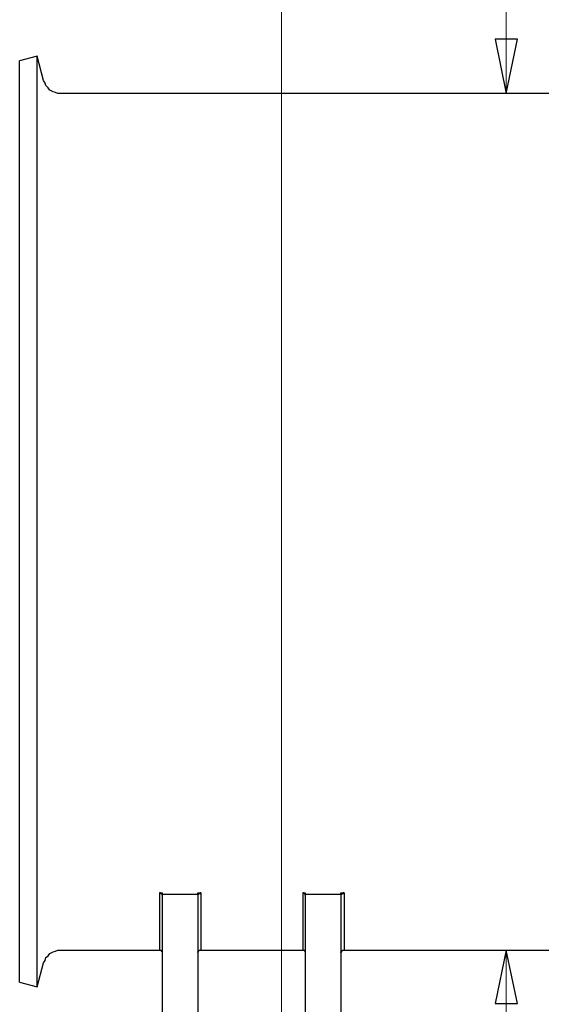
# Model space of a CAD drawing. Units: inches. Extents: x -5.2 to 5.1, y -3.9 to 4.
# Drawn here: x 3.3 to 4.2, y 0.5 to 2.2 of the extents above; entities that cross this region are included whole.
import ezdxf
from ezdxf.lldxf.tags import DXFTag

# ---------------------------------------------------------------- set-up
doc = ezdxf.new("R2010")
doc.units = ezdxf.units.IN
doc.header["$MEASUREMENT"] = 0
doc.layers.add('Layer 1', color=7, linetype='Continuous')
tags = doc.linetypes.add('New Line11', pattern=[2.4, 1.8, -0.2, 0.2, -0.2]).pattern_tags.tags
tags[10:11] = [DXFTag(74, 4), DXFTag(75, 0), DXFTag(340, '0'), DXFTag(46, 1.0), DXFTag(50, 0.0), DXFTag(44, 0.0), DXFTag(45, 0.0)]
tags[8:9] = [DXFTag(74, 4), DXFTag(75, 0), DXFTag(340, '0'), DXFTag(46, 1.0), DXFTag(50, 0.0), DXFTag(44, 0.0), DXFTag(45, 0.0)]
tags[6:7] = [DXFTag(74, 4), DXFTag(75, 0), DXFTag(340, '0'), DXFTag(46, 1.0), DXFTag(50, 0.0), DXFTag(44, 0.0), DXFTag(45, 0.0)]
tags[4:5] = [DXFTag(74, 4), DXFTag(75, 0), DXFTag(340, '0'), DXFTag(46, 1.0), DXFTag(50, 0.0), DXFTag(44, 0.0), DXFTag(45, 0.0)]

msp = doc.modelspace()

# ---------------------------------------------------------------- linework, layer by layer
at = {"layer": 'Layer 1', "lineweight": 18}
for points in [[(4.1569, 2.55), (4.1569, 2.55), (4.1569, 2.0917), (4.1569, 2.0917)], [(4.1569, 0.5958), (4.1569, 0.5958), (4.1569, 0.3958), (4.1569, 0.3958)]]:
    msp.add_open_spline(points, degree=3, dxfattribs=at)
at = {"layer": 'Layer 1', "linetype": 'New Line11', "lineweight": 18}
msp.add_open_spline([(3.7643, 2.3251), (3.7643, 2.3251), (3.7643, -1.2647), (3.7643, -1.2647)], degree=3, dxfattribs=at)
at = {"layer": 'Layer 1', "lineweight": 18}
for points in [[(4.1569, 2.0917), (4.1569, 2.0917), (4.1375, 2.1861), (4.1375, 2.1861), (4.1375, 2.1861), (4.1375, 2.1861), (4.1764, 2.1861), (4.1764, 2.1861), (4.1764, 2.1861), (4.1764, 2.1861), (4.1569, 2.0917), (4.1569, 2.0917)], [(4.1569, 0.5958), (4.1569, 0.5958), (4.1764, 0.5028), (4.1764, 0.5028), (4.1764, 0.5028), (4.1764, 0.5028), (4.1375, 0.5028), (4.1375, 0.5028), (4.1375, 0.5028), (4.1375, 0.5028), (4.1569, 0.5958), (4.1569, 0.5958)]]:
    msp.add_open_spline(points, degree=3, knots=[0, 0, 0, 0, 0.25, 0.25, 0.25, 0.25, 0.5, 0.5, 0.5, 0.5, 1, 1, 1, 1], dxfattribs=at)
at = {"layer": 'Layer 1'}
for points in [[(4.1569, 2.0917), (4.1569, 2.0917), (4.1375, 2.1861), (4.1375, 2.1861), (4.1375, 2.1861), (4.1375, 2.1861), (4.1764, 2.1861), (4.1764, 2.1861), (4.1764, 2.1861), (4.1764, 2.1861), (4.1569, 2.0917), (4.1569, 2.0917)], [(4.1569, 0.5958), (4.1569, 0.5958), (4.1764, 0.5028), (4.1764, 0.5028), (4.1764, 0.5028), (4.1764, 0.5028), (4.1375, 0.5028), (4.1375, 0.5028), (4.1375, 0.5028), (4.1375, 0.5028), (4.1569, 0.5958), (4.1569, 0.5958)]]:
    msp.add_open_spline(points, degree=3, knots=[0, 0, 0, 0, 0.25, 0.25, 0.25, 0.25, 0.5, 0.5, 0.5, 0.5, 1, 1, 1, 1], dxfattribs=at)
at = {"layer": 'Layer 1', "lineweight": 25}
for points in [[(3.3375, 2.1569), (3.3375, 2.1569), (3.3069, 2.1486), (3.3069, 2.1486)], [(3.3486, 2.1139), (3.3486, 2.1139), (3.3375, 2.1569), (3.3375, 2.1569)], [(4.4, 2.0917), (4.4, 2.0917), (3.3792, 2.0917), (3.3792, 2.0917)], [(3.5514, 0.6958), (3.5514, 0.6958), (3.5556, 0.6958), (3.5556, 0.6958)], [(3.5556, 0.6958), (3.5556, 0.6958), (3.5556, 0.6931), (3.5556, 0.6931)], [(3.6181, 0.6931), (3.6181, 0.6931), (3.5556, 0.6931), (3.5556, 0.6931)], [(3.5556, 0.6931), (3.5556, 0.6931), (3.5556, 0.3361), (3.5556, 0.3361)], [(3.6181, 0.6931), (3.6181, 0.6931), (3.6181, 0.6958), (3.6181, 0.6958)], [(3.6181, 0.6958), (3.6181, 0.6958), (3.6236, 0.6958), (3.6236, 0.6958)], [(3.6181, 0.6931), (3.6181, 0.6931), (3.6181, 0.3361), (3.6181, 0.3361)], [(3.8014, 0.6958), (3.8014, 0.6958), (3.8056, 0.6958), (3.8056, 0.6958)], [(3.8056, 0.6958), (3.8056, 0.6958), (3.8056, 0.6931), (3.8056, 0.6931)], [(3.8681, 0.6931), (3.8681, 0.6931), (3.8056, 0.6931), (3.8056, 0.6931)], [(3.8056, 0.6931), (3.8056, 0.6931), (3.8056, 0.3361), (3.8056, 0.3361)], [(3.8681, 0.6931), (3.8681, 0.6931), (3.8681, 0.6958), (3.8681, 0.6958)], [(3.8681, 0.6958), (3.8681, 0.6958), (3.8736, 0.6958), (3.8736, 0.6958)], [(3.8681, 0.6931), (3.8681, 0.6931), (3.8681, 0.3361), (3.8681, 0.3361)], [(3.3792, 0.5958), (3.3792, 0.5958), (3.5514, 0.5958), (3.5514, 0.5958)], [(3.6236, 0.5958), (3.6236, 0.5958), (3.8014, 0.5958), (3.8014, 0.5958)], [(3.8736, 0.5958), (3.8736, 0.5958), (4.4, 0.5958), (4.4, 0.5958)], [(3.3375, 0.5319), (3.3375, 0.5319), (3.3486, 0.5736), (3.3486, 0.5736)], [(3.3069, 0.5403), (3.3069, 0.5403), (3.3375, 0.5319), (3.3375, 0.5319)]]:
    msp.add_open_spline(points, degree=3, dxfattribs=at)
for points, knots in [([(3.3375, 1.3444), (3.3375, 1.3444), (3.3375, 1.4194), (3.3375, 1.4194), (3.3375, 1.4194), (3.3375, 1.4194), (3.3375, 1.4931), (3.3375, 1.4931), (3.3375, 1.4931), (3.3375, 1.4931), (3.3375, 1.5667), (3.3375, 1.5667), (3.3375, 1.5667), (3.3375, 1.5667), (3.3375, 1.6375), (3.3375, 1.6375), (3.3375, 1.6375), (3.3375, 1.6375), (3.3375, 1.7056), (3.3375, 1.7056), (3.3375, 1.7056), (3.3375, 1.7056), (3.3375, 1.7722), (3.3375, 1.7722), (3.3375, 1.7722), (3.3375, 1.7722), (3.3375, 1.8333), (3.3375, 1.8333), (3.3375, 1.8333), (3.3375, 1.8333), (3.3375, 1.8917), (3.3375, 1.8917), (3.3375, 1.8917), (3.3375, 1.8917), (3.3375, 1.9444), (3.3375, 1.9444), (3.3375, 1.9444), (3.3375, 1.9444), (3.3375, 1.9917), (3.3375, 1.9917), (3.3375, 1.9917), (3.3375, 1.9917), (3.3375, 2.0347), (3.3375, 2.0347), (3.3375, 2.0347), (3.3375, 2.0347), (3.3375, 2.0708), (3.3375, 2.0708), (3.3375, 2.0708), (3.3375, 2.0708), (3.3375, 2.1014), (3.3375, 2.1014), (3.3375, 2.1014), (3.3375, 2.1014), (3.3375, 2.125), (3.3375, 2.125), (3.3375, 2.125), (3.3375, 2.125), (3.3375, 2.1431), (3.3375, 2.1431), (3.3375, 2.1431), (3.3375, 2.1431), (3.3375, 2.1528), (3.3375, 2.1528), (3.3375, 2.1528), (3.3375, 2.1528), (3.3375, 2.1569), (3.3375, 2.1569)], [0, 0, 0, 0, 0.055556, 0.055556, 0.055556, 0.055556, 0.111111, 0.111111, 0.111111, 0.111111, 0.166667, 0.166667, 0.166667, 0.166667, 0.222222, 0.222222, 0.222222, 0.222222, 0.277778, 0.277778, 0.277778, 0.277778, 0.333333, 0.333333, 0.333333, 0.333333, 0.388889, 0.388889, 0.388889, 0.388889, 0.444444, 0.444444, 0.444444, 0.444444, 0.5, 0.5, 0.5, 0.5, 0.555556, 0.555556, 0.555556, 0.555556, 0.611111, 0.611111, 0.611111, 0.611111, 0.666667, 0.666667, 0.666667, 0.666667, 0.722222, 0.722222, 0.722222, 0.722222, 0.777778, 0.777778, 0.777778, 0.777778, 0.833333, 0.833333, 0.833333, 0.833333, 0.888889, 0.888889, 0.888889, 0.888889, 1, 1, 1, 1]), ([(3.3069, 0.5403), (3.3069, 0.5403), (3.3069, 0.5403), (3.3069, 0.5403), (3.3069, 0.5403), (3.3069, 0.5403), (3.3069, 0.5458), (3.3069, 0.5458), (3.3069, 0.5458), (3.3069, 0.5458), (3.3069, 0.5583), (3.3069, 0.5583), (3.3069, 0.5583), (3.3069, 0.5583), (3.3069, 0.5764), (3.3069, 0.5764), (3.3069, 0.5764), (3.3069, 0.5764), (3.3069, 0.6028), (3.3069, 0.6028), (3.3069, 0.6028), (3.3069, 0.6028), (3.3069, 0.6347), (3.3069, 0.6347), (3.3069, 0.6347), (3.3069, 0.6347), (3.3069, 0.6736), (3.3069, 0.6736), (3.3069, 0.6736), (3.3069, 0.6736), (3.3069, 0.7181), (3.3069, 0.7181), (3.3069, 0.7181), (3.3069, 0.7181), (3.3069, 0.7681), (3.3069, 0.7681), (3.3069, 0.7681), (3.3069, 0.7681), (3.3069, 0.8236), (3.3069, 0.8236), (3.3069, 0.8236), (3.3069, 0.8236), (3.3069, 0.8833), (3.3069, 0.8833), (3.3069, 0.8833), (3.3069, 0.8833), (3.3069, 0.9472), (3.3069, 0.9472), (3.3069, 0.9472), (3.3069, 0.9472), (3.3069, 1.0139), (3.3069, 1.0139), (3.3069, 1.0139), (3.3069, 1.0139), (3.3069, 1.0847), (3.3069, 1.0847), (3.3069, 1.0847), (3.3069, 1.0847), (3.3069, 1.1569), (3.3069, 1.1569), (3.3069, 1.1569), (3.3069, 1.1569), (3.3069, 1.2306), (3.3069, 1.2306), (3.3069, 1.2306), (3.3069, 1.2306), (3.3069, 1.3056), (3.3069, 1.3056), (3.3069, 1.3056), (3.3069, 1.3056), (3.3069, 1.3819), (3.3069, 1.3819), (3.3069, 1.3819), (3.3069, 1.3819), (3.3069, 1.4569), (3.3069, 1.4569), (3.3069, 1.4569), (3.3069, 1.4569), (3.3069, 1.5306), (3.3069, 1.5306), (3.3069, 1.5306), (3.3069, 1.5306), (3.3069, 1.6028), (3.3069, 1.6028), (3.3069, 1.6028), (3.3069, 1.6028), (3.3069, 1.6736), (3.3069, 1.6736), (3.3069, 1.6736), (3.3069, 1.6736), (3.3069, 1.7403), (3.3069, 1.7403), (3.3069, 1.7403), (3.3069, 1.7403), (3.3069, 1.8042), (3.3069, 1.8042), (3.3069, 1.8042), (3.3069, 1.8042), (3.3069, 1.8639), (3.3069, 1.8639), (3.3069, 1.8639), (3.3069, 1.8639), (3.3069, 1.9194), (3.3069, 1.9194), (3.3069, 1.9194), (3.3069, 1.9194), (3.3069, 1.9694), (3.3069, 1.9694), (3.3069, 1.9694), (3.3069, 1.9694), (3.3069, 2.0139), (3.3069, 2.0139), (3.3069, 2.0139), (3.3069, 2.0139), (3.3069, 2.0528), (3.3069, 2.0528), (3.3069, 2.0528), (3.3069, 2.0528), (3.3069, 2.0847), (3.3069, 2.0847), (3.3069, 2.0847), (3.3069, 2.0847), (3.3069, 2.1111), (3.3069, 2.1111), (3.3069, 2.1111), (3.3069, 2.1111), (3.3069, 2.1306), (3.3069, 2.1306), (3.3069, 2.1306), (3.3069, 2.1306), (3.3069, 2.1431), (3.3069, 2.1431), (3.3069, 2.1431), (3.3069, 2.1431), (3.3069, 2.1472), (3.3069, 2.1472), (3.3069, 2.1472), (3.3069, 2.1472), (3.3069, 2.1486), (3.3069, 2.1486)], [0, 0, 0, 0, 0.027778, 0.027778, 0.027778, 0.027778, 0.055556, 0.055556, 0.055556, 0.055556, 0.083333, 0.083333, 0.083333, 0.083333, 0.111111, 0.111111, 0.111111, 0.111111, 0.138889, 0.138889, 0.138889, 0.138889, 0.166667, 0.166667, 0.166667, 0.166667, 0.194444, 0.194444, 0.194444, 0.194444, 0.222222, 0.222222, 0.222222, 0.222222, 0.25, 0.25, 0.25, 0.25, 0.277778, 0.277778, 0.277778, 0.277778, 0.305556, 0.305556, 0.305556, 0.305556, 0.333333, 0.333333, 0.333333, 0.333333, 0.361111, 0.361111, 0.361111, 0.361111, 0.388889, 0.388889, 0.388889, 0.388889, 0.416667, 0.416667, 0.416667, 0.416667, 0.444444, 0.444444, 0.444444, 0.444444, 0.472222, 0.472222, 0.472222, 0.472222, 0.5, 0.5, 0.5, 0.5, 0.527778, 0.527778, 0.527778, 0.527778, 0.555556, 0.555556, 0.555556, 0.555556, 0.583333, 0.583333, 0.583333, 0.583333, 0.611111, 0.611111, 0.611111, 0.611111, 0.638889, 0.638889, 0.638889, 0.638889, 0.666667, 0.666667, 0.666667, 0.666667, 0.694444, 0.694444, 0.694444, 0.694444, 0.722222, 0.722222, 0.722222, 0.722222, 0.75, 0.75, 0.75, 0.75, 0.777778, 0.777778, 0.777778, 0.777778, 0.805556, 0.805556, 0.805556, 0.805556, 0.833333, 0.833333, 0.833333, 0.833333, 0.861111, 0.861111, 0.861111, 0.861111, 0.888889, 0.888889, 0.888889, 0.888889, 0.916667, 0.916667, 0.916667, 0.916667, 0.944444, 0.944444, 0.944444, 0.944444, 1, 1, 1, 1]), ([(3.3069, 1.3444), (3.3069, 1.3444), (3.3069, 1.4194), (3.3069, 1.4194), (3.3069, 1.4194), (3.3069, 1.4194), (3.3069, 1.4944), (3.3069, 1.4944), (3.3069, 1.4944), (3.3069, 1.4944), (3.3069, 1.5667), (3.3069, 1.5667), (3.3069, 1.5667), (3.3069, 1.5667), (3.3069, 1.6389), (3.3069, 1.6389), (3.3069, 1.6389), (3.3069, 1.6389), (3.3069, 1.7069), (3.3069, 1.7069), (3.3069, 1.7069), (3.3069, 1.7069), (3.3069, 1.7722), (3.3069, 1.7722), (3.3069, 1.7722), (3.3069, 1.7722), (3.3069, 1.8347), (3.3069, 1.8347), (3.3069, 1.8347), (3.3069, 1.8347), (3.3069, 1.8917), (3.3069, 1.8917), (3.3069, 1.8917), (3.3069, 1.8917), (3.3069, 1.9444), (3.3069, 1.9444), (3.3069, 1.9444), (3.3069, 1.9444), (3.3069, 1.9917), (3.3069, 1.9917), (3.3069, 1.9917), (3.3069, 1.9917), (3.3069, 2.0333), (3.3069, 2.0333), (3.3069, 2.0333), (3.3069, 2.0333), (3.3069, 2.0694), (3.3069, 2.0694), (3.3069, 2.0694), (3.3069, 2.0694), (3.3069, 2.0986), (3.3069, 2.0986), (3.3069, 2.0986), (3.3069, 2.0986), (3.3069, 2.1208), (3.3069, 2.1208), (3.3069, 2.1208), (3.3069, 2.1208), (3.3069, 2.1375), (3.3069, 2.1375), (3.3069, 2.1375), (3.3069, 2.1375), (3.3069, 2.1458), (3.3069, 2.1458), (3.3069, 2.1458), (3.3069, 2.1458), (3.3069, 2.1486), (3.3069, 2.1486)], [0, 0, 0, 0, 0.055556, 0.055556, 0.055556, 0.055556, 0.111111, 0.111111, 0.111111, 0.111111, 0.166667, 0.166667, 0.166667, 0.166667, 0.222222, 0.222222, 0.222222, 0.222222, 0.277778, 0.277778, 0.277778, 0.277778, 0.333333, 0.333333, 0.333333, 0.333333, 0.388889, 0.388889, 0.388889, 0.388889, 0.444444, 0.444444, 0.444444, 0.444444, 0.5, 0.5, 0.5, 0.5, 0.555556, 0.555556, 0.555556, 0.555556, 0.611111, 0.611111, 0.611111, 0.611111, 0.666667, 0.666667, 0.666667, 0.666667, 0.722222, 0.722222, 0.722222, 0.722222, 0.777778, 0.777778, 0.777778, 0.777778, 0.833333, 0.833333, 0.833333, 0.833333, 0.888889, 0.888889, 0.888889, 0.888889, 1, 1, 1, 1]), ([(3.3792, 2.0917), (3.3792, 2.0917), (3.3736, 2.0917), (3.3736, 2.0917), (3.3736, 2.0917), (3.3736, 2.0917), (3.3694, 2.0931), (3.3694, 2.0931), (3.3694, 2.0931), (3.3694, 2.0931), (3.3653, 2.0944), (3.3653, 2.0944), (3.3653, 2.0944), (3.3653, 2.0944), (3.3597, 2.0972), (3.3597, 2.0972), (3.3597, 2.0972), (3.3597, 2.0972), (3.3569, 2.1014), (3.3569, 2.1014), (3.3569, 2.1014), (3.3569, 2.1014), (3.3528, 2.1056), (3.3528, 2.1056), (3.3528, 2.1056), (3.3528, 2.1056), (3.3514, 2.1097), (3.3514, 2.1097), (3.3514, 2.1097), (3.3514, 2.1097), (3.3486, 2.1139), (3.3486, 2.1139)], [0, 0, 0, 0, 0.111111, 0.111111, 0.111111, 0.111111, 0.222222, 0.222222, 0.222222, 0.222222, 0.333333, 0.333333, 0.333333, 0.333333, 0.444444, 0.444444, 0.444444, 0.444444, 0.555556, 0.555556, 0.555556, 0.555556, 0.666667, 0.666667, 0.666667, 0.666667, 0.777778, 0.777778, 0.777778, 0.777778, 1, 1, 1, 1]), ([(3.3069, 0.5403), (3.3069, 0.5403), (3.3069, 0.5417), (3.3069, 0.5417), (3.3069, 0.5417), (3.3069, 0.5417), (3.3069, 0.55), (3.3069, 0.55), (3.3069, 0.55), (3.3069, 0.55), (3.3069, 0.5667), (3.3069, 0.5667), (3.3069, 0.5667), (3.3069, 0.5667), (3.3069, 0.5889), (3.3069, 0.5889), (3.3069, 0.5889), (3.3069, 0.5889), (3.3069, 0.6181), (3.3069, 0.6181), (3.3069, 0.6181), (3.3069, 0.6181), (3.3069, 0.6542), (3.3069, 0.6542), (3.3069, 0.6542), (3.3069, 0.6542), (3.3069, 0.6958), (3.3069, 0.6958), (3.3069, 0.6958), (3.3069, 0.6958), (3.3069, 0.7431), (3.3069, 0.7431), (3.3069, 0.7431), (3.3069, 0.7431), (3.3069, 0.7958), (3.3069, 0.7958), (3.3069, 0.7958), (3.3069, 0.7958), (3.3069, 0.8528), (3.3069, 0.8528), (3.3069, 0.8528), (3.3069, 0.8528), (3.3069, 0.9153), (3.3069, 0.9153), (3.3069, 0.9153), (3.3069, 0.9153), (3.3069, 0.9806), (3.3069, 0.9806), (3.3069, 0.9806), (3.3069, 0.9806), (3.3069, 1.05), (3.3069, 1.05), (3.3069, 1.05), (3.3069, 1.05), (3.3069, 1.1208), (3.3069, 1.1208), (3.3069, 1.1208), (3.3069, 1.1208), (3.3069, 1.1944), (3.3069, 1.1944), (3.3069, 1.1944), (3.3069, 1.1944), (3.3069, 1.2681), (3.3069, 1.2681), (3.3069, 1.2681), (3.3069, 1.2681), (3.3069, 1.3444), (3.3069, 1.3444)], [0, 0, 0, 0, 0.055556, 0.055556, 0.055556, 0.055556, 0.111111, 0.111111, 0.111111, 0.111111, 0.166667, 0.166667, 0.166667, 0.166667, 0.222222, 0.222222, 0.222222, 0.222222, 0.277778, 0.277778, 0.277778, 0.277778, 0.333333, 0.333333, 0.333333, 0.333333, 0.388889, 0.388889, 0.388889, 0.388889, 0.444444, 0.444444, 0.444444, 0.444444, 0.5, 0.5, 0.5, 0.5, 0.555556, 0.555556, 0.555556, 0.555556, 0.611111, 0.611111, 0.611111, 0.611111, 0.666667, 0.666667, 0.666667, 0.666667, 0.722222, 0.722222, 0.722222, 0.722222, 0.777778, 0.777778, 0.777778, 0.777778, 0.833333, 0.833333, 0.833333, 0.833333, 0.888889, 0.888889, 0.888889, 0.888889, 1, 1, 1, 1]), ([(3.3375, 0.5319), (3.3375, 0.5319), (3.3375, 0.5347), (3.3375, 0.5347), (3.3375, 0.5347), (3.3375, 0.5347), (3.3375, 0.5458), (3.3375, 0.5458), (3.3375, 0.5458), (3.3375, 0.5458), (3.3375, 0.5625), (3.3375, 0.5625), (3.3375, 0.5625), (3.3375, 0.5625), (3.3375, 0.5861), (3.3375, 0.5861), (3.3375, 0.5861), (3.3375, 0.5861), (3.3375, 0.6167), (3.3375, 0.6167), (3.3375, 0.6167), (3.3375, 0.6167), (3.3375, 0.6528), (3.3375, 0.6528), (3.3375, 0.6528), (3.3375, 0.6528), (3.3375, 0.6958), (3.3375, 0.6958), (3.3375, 0.6958), (3.3375, 0.6958), (3.3375, 0.7431), (3.3375, 0.7431), (3.3375, 0.7431), (3.3375, 0.7431), (3.3375, 0.7972), (3.3375, 0.7972), (3.3375, 0.7972), (3.3375, 0.7972), (3.3375, 0.8542), (3.3375, 0.8542), (3.3375, 0.8542), (3.3375, 0.8542), (3.3375, 0.9167), (3.3375, 0.9167), (3.3375, 0.9167), (3.3375, 0.9167), (3.3375, 0.9819), (3.3375, 0.9819), (3.3375, 0.9819), (3.3375, 0.9819), (3.3375, 1.05), (3.3375, 1.05), (3.3375, 1.05), (3.3375, 1.05), (3.3375, 1.1222), (3.3375, 1.1222), (3.3375, 1.1222), (3.3375, 1.1222), (3.3375, 1.1944), (3.3375, 1.1944), (3.3375, 1.1944), (3.3375, 1.1944), (3.3375, 1.2694), (3.3375, 1.2694), (3.3375, 1.2694), (3.3375, 1.2694), (3.3375, 1.3444), (3.3375, 1.3444)], [0, 0, 0, 0, 0.055556, 0.055556, 0.055556, 0.055556, 0.111111, 0.111111, 0.111111, 0.111111, 0.166667, 0.166667, 0.166667, 0.166667, 0.222222, 0.222222, 0.222222, 0.222222, 0.277778, 0.277778, 0.277778, 0.277778, 0.333333, 0.333333, 0.333333, 0.333333, 0.388889, 0.388889, 0.388889, 0.388889, 0.444444, 0.444444, 0.444444, 0.444444, 0.5, 0.5, 0.5, 0.5, 0.555556, 0.555556, 0.555556, 0.555556, 0.611111, 0.611111, 0.611111, 0.611111, 0.666667, 0.666667, 0.666667, 0.666667, 0.722222, 0.722222, 0.722222, 0.722222, 0.777778, 0.777778, 0.777778, 0.777778, 0.833333, 0.833333, 0.833333, 0.833333, 0.888889, 0.888889, 0.888889, 0.888889, 1, 1, 1, 1]), ([(3.5556, 0.6917), (3.5556, 0.6917), (3.5556, 0.6917), (3.5556, 0.6917), (3.5556, 0.6917), (3.5556, 0.6917), (3.5556, 0.6931), (3.5556, 0.6931), (3.5556, 0.6931), (3.5556, 0.6931), (3.5556, 0.6944), (3.5556, 0.6944), (3.5556, 0.6944), (3.5556, 0.6944), (3.5542, 0.6944), (3.5542, 0.6944), (3.5542, 0.6944), (3.5542, 0.6944), (3.5528, 0.6958), (3.5528, 0.6958), (3.5528, 0.6958), (3.5528, 0.6958), (3.5514, 0.6958), (3.5514, 0.6958)], [0, 0, 0, 0, 0.142857, 0.142857, 0.142857, 0.142857, 0.285714, 0.285714, 0.285714, 0.285714, 0.428571, 0.428571, 0.428571, 0.428571, 0.571429, 0.571429, 0.571429, 0.571429, 0.714286, 0.714286, 0.714286, 0.714286, 1, 1, 1, 1]), ([(3.5514, 0.6958), (3.5514, 0.6958), (3.5514, 0.6611), (3.5514, 0.6611), (3.5514, 0.6611), (3.5514, 0.6611), (3.5514, 0.6333), (3.5514, 0.6333), (3.5514, 0.6333), (3.5514, 0.6333), (3.5514, 0.6125), (3.5514, 0.6125), (3.5514, 0.6125), (3.5514, 0.6125), (3.5514, 0.6), (3.5514, 0.6), (3.5514, 0.6), (3.5514, 0.6), (3.5514, 0.5958), (3.5514, 0.5958)], [0, 0, 0, 0, 0.166667, 0.166667, 0.166667, 0.166667, 0.333333, 0.333333, 0.333333, 0.333333, 0.5, 0.5, 0.5, 0.5, 0.666667, 0.666667, 0.666667, 0.666667, 1, 1, 1, 1]), ([(3.6236, 0.6958), (3.6236, 0.6958), (3.6222, 0.6958), (3.6222, 0.6958), (3.6222, 0.6958), (3.6222, 0.6958), (3.6208, 0.6944), (3.6208, 0.6944), (3.6208, 0.6944), (3.6208, 0.6944), (3.6194, 0.6944), (3.6194, 0.6944), (3.6194, 0.6944), (3.6194, 0.6944), (3.6194, 0.6931), (3.6194, 0.6931), (3.6194, 0.6931), (3.6194, 0.6931), (3.6181, 0.6917), (3.6181, 0.6917)], [0, 0, 0, 0, 0.166667, 0.166667, 0.166667, 0.166667, 0.333333, 0.333333, 0.333333, 0.333333, 0.5, 0.5, 0.5, 0.5, 0.666667, 0.666667, 0.666667, 0.666667, 1, 1, 1, 1]), ([(3.6236, 0.6958), (3.6236, 0.6958), (3.6236, 0.6611), (3.6236, 0.6611), (3.6236, 0.6611), (3.6236, 0.6611), (3.6236, 0.6333), (3.6236, 0.6333), (3.6236, 0.6333), (3.6236, 0.6333), (3.6236, 0.6125), (3.6236, 0.6125), (3.6236, 0.6125), (3.6236, 0.6125), (3.6236, 0.6), (3.6236, 0.6), (3.6236, 0.6), (3.6236, 0.6), (3.6236, 0.5958), (3.6236, 0.5958)], [0, 0, 0, 0, 0.166667, 0.166667, 0.166667, 0.166667, 0.333333, 0.333333, 0.333333, 0.333333, 0.5, 0.5, 0.5, 0.5, 0.666667, 0.666667, 0.666667, 0.666667, 1, 1, 1, 1]), ([(3.8056, 0.6917), (3.8056, 0.6917), (3.8056, 0.6917), (3.8056, 0.6917), (3.8056, 0.6917), (3.8056, 0.6917), (3.8056, 0.6931), (3.8056, 0.6931), (3.8056, 0.6931), (3.8056, 0.6931), (3.8056, 0.6944), (3.8056, 0.6944), (3.8056, 0.6944), (3.8056, 0.6944), (3.8042, 0.6944), (3.8042, 0.6944), (3.8042, 0.6944), (3.8042, 0.6944), (3.8028, 0.6958), (3.8028, 0.6958), (3.8028, 0.6958), (3.8028, 0.6958), (3.8014, 0.6958), (3.8014, 0.6958)], [0, 0, 0, 0, 0.142857, 0.142857, 0.142857, 0.142857, 0.285714, 0.285714, 0.285714, 0.285714, 0.428571, 0.428571, 0.428571, 0.428571, 0.571429, 0.571429, 0.571429, 0.571429, 0.714286, 0.714286, 0.714286, 0.714286, 1, 1, 1, 1]), ([(3.8014, 0.6958), (3.8014, 0.6958), (3.8014, 0.6611), (3.8014, 0.6611), (3.8014, 0.6611), (3.8014, 0.6611), (3.8014, 0.6333), (3.8014, 0.6333), (3.8014, 0.6333), (3.8014, 0.6333), (3.8014, 0.6125), (3.8014, 0.6125), (3.8014, 0.6125), (3.8014, 0.6125), (3.8014, 0.6), (3.8014, 0.6), (3.8014, 0.6), (3.8014, 0.6), (3.8014, 0.5958), (3.8014, 0.5958)], [0, 0, 0, 0, 0.166667, 0.166667, 0.166667, 0.166667, 0.333333, 0.333333, 0.333333, 0.333333, 0.5, 0.5, 0.5, 0.5, 0.666667, 0.666667, 0.666667, 0.666667, 1, 1, 1, 1]), ([(3.8736, 0.6958), (3.8736, 0.6958), (3.8722, 0.6958), (3.8722, 0.6958), (3.8722, 0.6958), (3.8722, 0.6958), (3.8708, 0.6944), (3.8708, 0.6944), (3.8708, 0.6944), (3.8708, 0.6944), (3.8694, 0.6944), (3.8694, 0.6944), (3.8694, 0.6944), (3.8694, 0.6944), (3.8694, 0.6931), (3.8694, 0.6931), (3.8694, 0.6931), (3.8694, 0.6931), (3.8681, 0.6917), (3.8681, 0.6917)], [0, 0, 0, 0, 0.166667, 0.166667, 0.166667, 0.166667, 0.333333, 0.333333, 0.333333, 0.333333, 0.5, 0.5, 0.5, 0.5, 0.666667, 0.666667, 0.666667, 0.666667, 1, 1, 1, 1]), ([(3.8736, 0.6958), (3.8736, 0.6958), (3.8736, 0.6611), (3.8736, 0.6611), (3.8736, 0.6611), (3.8736, 0.6611), (3.8736, 0.6333), (3.8736, 0.6333), (3.8736, 0.6333), (3.8736, 0.6333), (3.8736, 0.6125), (3.8736, 0.6125), (3.8736, 0.6125), (3.8736, 0.6125), (3.8736, 0.6), (3.8736, 0.6), (3.8736, 0.6), (3.8736, 0.6), (3.8736, 0.5958), (3.8736, 0.5958)], [0, 0, 0, 0, 0.166667, 0.166667, 0.166667, 0.166667, 0.333333, 0.333333, 0.333333, 0.333333, 0.5, 0.5, 0.5, 0.5, 0.666667, 0.666667, 0.666667, 0.666667, 1, 1, 1, 1]), ([(3.3486, 0.5736), (3.3486, 0.5736), (3.3514, 0.5778), (3.3514, 0.5778), (3.3514, 0.5778), (3.3514, 0.5778), (3.3528, 0.5833), (3.3528, 0.5833), (3.3528, 0.5833), (3.3528, 0.5833), (3.3569, 0.5861), (3.3569, 0.5861), (3.3569, 0.5861), (3.3569, 0.5861), (3.3597, 0.5903), (3.3597, 0.5903), (3.3597, 0.5903), (3.3597, 0.5903), (3.3653, 0.5931), (3.3653, 0.5931), (3.3653, 0.5931), (3.3653, 0.5931), (3.3694, 0.5944), (3.3694, 0.5944), (3.3694, 0.5944), (3.3694, 0.5944), (3.3736, 0.5958), (3.3736, 0.5958), (3.3736, 0.5958), (3.3736, 0.5958), (3.3792, 0.5958), (3.3792, 0.5958)], [0, 0, 0, 0, 0.111111, 0.111111, 0.111111, 0.111111, 0.222222, 0.222222, 0.222222, 0.222222, 0.333333, 0.333333, 0.333333, 0.333333, 0.444444, 0.444444, 0.444444, 0.444444, 0.555556, 0.555556, 0.555556, 0.555556, 0.666667, 0.666667, 0.666667, 0.666667, 0.777778, 0.777778, 0.777778, 0.777778, 1, 1, 1, 1]), ([(3.5514, 0.5958), (3.5514, 0.5958), (3.5528, 0.5958), (3.5528, 0.5958), (3.5528, 0.5958), (3.5528, 0.5958), (3.5542, 0.5958), (3.5542, 0.5958), (3.5542, 0.5958), (3.5542, 0.5958), (3.5542, 0.5944), (3.5542, 0.5944), (3.5542, 0.5944), (3.5542, 0.5944), (3.5556, 0.5944), (3.5556, 0.5944), (3.5556, 0.5944), (3.5556, 0.5944), (3.5556, 0.5931), (3.5556, 0.5931), (3.5556, 0.5931), (3.5556, 0.5931), (3.5556, 0.5917), (3.5556, 0.5917)], [0, 0, 0, 0, 0.142857, 0.142857, 0.142857, 0.142857, 0.285714, 0.285714, 0.285714, 0.285714, 0.428571, 0.428571, 0.428571, 0.428571, 0.571429, 0.571429, 0.571429, 0.571429, 0.714286, 0.714286, 0.714286, 0.714286, 1, 1, 1, 1]), ([(3.6181, 0.5917), (3.6181, 0.5917), (3.6181, 0.5931), (3.6181, 0.5931), (3.6181, 0.5931), (3.6181, 0.5931), (3.6194, 0.5931), (3.6194, 0.5931), (3.6194, 0.5931), (3.6194, 0.5931), (3.6194, 0.5944), (3.6194, 0.5944), (3.6194, 0.5944), (3.6194, 0.5944), (3.6208, 0.5958), (3.6208, 0.5958), (3.6208, 0.5958), (3.6208, 0.5958), (3.6222, 0.5958), (3.6222, 0.5958), (3.6222, 0.5958), (3.6222, 0.5958), (3.6236, 0.5958), (3.6236, 0.5958)], [0, 0, 0, 0, 0.142857, 0.142857, 0.142857, 0.142857, 0.285714, 0.285714, 0.285714, 0.285714, 0.428571, 0.428571, 0.428571, 0.428571, 0.571429, 0.571429, 0.571429, 0.571429, 0.714286, 0.714286, 0.714286, 0.714286, 1, 1, 1, 1]), ([(3.8014, 0.5958), (3.8014, 0.5958), (3.8028, 0.5958), (3.8028, 0.5958), (3.8028, 0.5958), (3.8028, 0.5958), (3.8042, 0.5958), (3.8042, 0.5958), (3.8042, 0.5958), (3.8042, 0.5958), (3.8042, 0.5944), (3.8042, 0.5944), (3.8042, 0.5944), (3.8042, 0.5944), (3.8056, 0.5944), (3.8056, 0.5944), (3.8056, 0.5944), (3.8056, 0.5944), (3.8056, 0.5931), (3.8056, 0.5931), (3.8056, 0.5931), (3.8056, 0.5931), (3.8056, 0.5917), (3.8056, 0.5917)], [0, 0, 0, 0, 0.142857, 0.142857, 0.142857, 0.142857, 0.285714, 0.285714, 0.285714, 0.285714, 0.428571, 0.428571, 0.428571, 0.428571, 0.571429, 0.571429, 0.571429, 0.571429, 0.714286, 0.714286, 0.714286, 0.714286, 1, 1, 1, 1]), ([(3.8681, 0.5917), (3.8681, 0.5917), (3.8681, 0.5931), (3.8681, 0.5931), (3.8681, 0.5931), (3.8681, 0.5931), (3.8694, 0.5931), (3.8694, 0.5931), (3.8694, 0.5931), (3.8694, 0.5931), (3.8694, 0.5944), (3.8694, 0.5944), (3.8694, 0.5944), (3.8694, 0.5944), (3.8708, 0.5958), (3.8708, 0.5958), (3.8708, 0.5958), (3.8708, 0.5958), (3.8722, 0.5958), (3.8722, 0.5958), (3.8722, 0.5958), (3.8722, 0.5958), (3.8736, 0.5958), (3.8736, 0.5958)], [0, 0, 0, 0, 0.142857, 0.142857, 0.142857, 0.142857, 0.285714, 0.285714, 0.285714, 0.285714, 0.428571, 0.428571, 0.428571, 0.428571, 0.571429, 0.571429, 0.571429, 0.571429, 0.714286, 0.714286, 0.714286, 0.714286, 1, 1, 1, 1])]:
    msp.add_open_spline(points, degree=3, knots=knots, dxfattribs=at)

doc.saveas('drawing.dxf')
